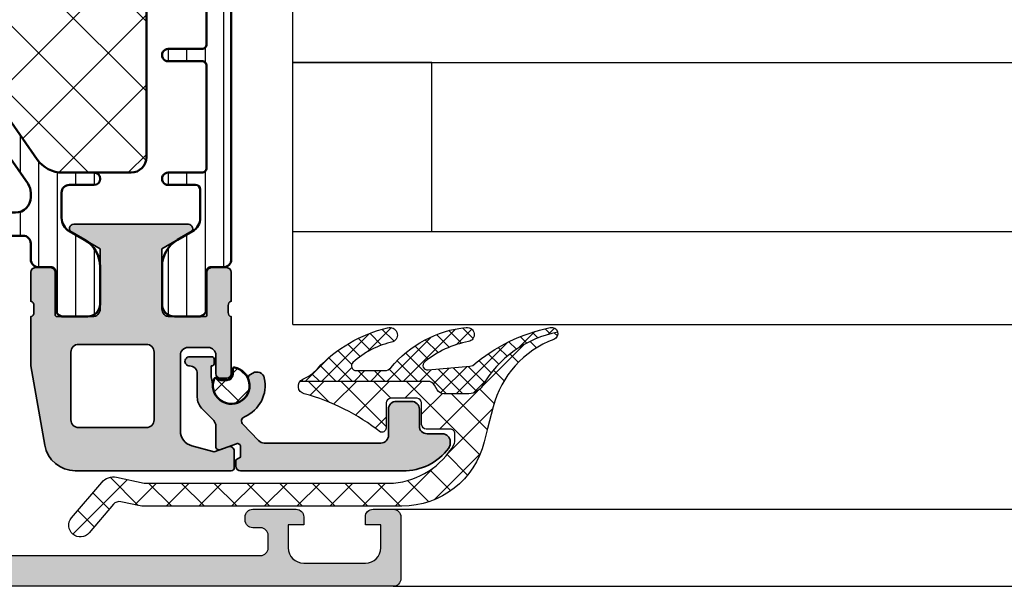
# Model space of a CAD drawing. Units: millimetres. Extents: x 2300 to 23610, y -1361 to 3728.
# Drawn here: x 3926 to 3958, y 1054 to 1072 of the extents above; entities that cross this region are included whole.
import ezdxf

# ---------------------------------------------------------------- set-up
doc = ezdxf.new("R2010")
doc.units = ezdxf.units.MM
for name, color, linetype, lineweight in [('S03_AL_Kontur', 255, 'Continuous', 35), ('S04_AL_Schraffur', 253, 'Continuous', 25), ('S07_Isolation_Kontur', 91, 'Continuous', 50), ('S08_Isolation_Schraffur', 91, 'Continuous', 25)]:
    doc.layers.add(name, color=color, linetype=linetype, lineweight=lineweight)
doc.layers.add('SZ_grau', color=253, linetype='Continuous')

# ---------------------------------------------------------------- blocks, each defined once
blk = doc.blocks.new('333730_s')
at = {"layer": 'S04_AL_Schraffur'}
h = blk.add_hatch(color=256, dxfattribs=at)
edge = h.paths.add_edge_path()
edge.add_arc((-1.699987600441091, 2.9078947036366), 0.5000000000001421, 7.32799798608986e-12, 43.85261966032317)
edge.add_line((-1.339425465948807, 3.254297571942459), (-2.121136668561221, 4.067961330412288))
edge.add_arc((-1.400012399577463, 4.760767067023778), 0.9999999999999838, 180.0000000000001, 223.8526196603207, ccw=False)
edge.add_line((-2.400012399577463, 4.760767067023778), (-2.400012399577463, 6.295185550875857))
edge.add_arc((-2.899813625532261, 6.300164585295676), 0.4998260259827377, 359.4292366507409, 450.0199429956094)
edge.add_arc((-2.900122903838565, 7.099990550482033), 0.2999999999931179, 89.99999999999909, 270.02584104617415, ccw=False)
edge.add_line((-2.900122903837655, 7.399990550475167), (-1.499999999711306, 7.399990550477213))
edge.add_arc((-1.49999999971169, 7.199990550477423), 0.1999999999997968, -1.432454155292362e-11, 90.00000000007941, ccw=False)
edge.add_line((-1.299999999711872, 7.199990550477366), (-1.299999999711872, 6.999990550477236))
edge.add_arc((-1.49999999971169, 6.999990550477264), 0.1999999999999289, 269.999999999987, 359.9999999999926, ccw=False)
edge.add_line((-1.49999999971169, 6.799990550477332), (-1.49999999971169, 6.094766629240553))
edge.add_line((-1.49999999971169, 6.094766629240553), (-1.39999999972099, 5.527638447331483))
edge.add_arc((-0.1999999997215127, 5.527638447331469), 1.199999999999833, 179.9999999999992, 381.7867892982566)
edge.add_arc((1.100000000278669, 6.047253689601973), 0.2000000000000083, 120.0000000000083, 201.7867892982645, ccw=False)
edge.add_line((1.000000000278305, 6.220458770358846), (1.207124728225423, 6.340042287794887))
edge.add_arc((1.457124728225608, 5.907029585902649), 0.5000000000000923, 12.895364823362286, 120.0000000000093, ccw=False)
edge.add_arc((-0.1999999997206032, 5.527638447331327), 2.199999999999994, -67.24757636377308, 12.895364823355976, ccw=False)
edge.add_arc((0.7668749272552304, 3.22217691531975), 0.2999999999999782, 112.7524236362287, 223.8526196603181)
edge.add_line((0.5505376465598601, 3.014335194336326), (1.569855277814611, 1.953352810881327))
edge.add_arc((1.930417412306269, 2.299755679187001), 0.4999999999998423, 223.8526196603277, 269.9965220176043)
edge.add_line((1.930387061184774, 1.799755680108348), (9.49999292581374, 1.799296188044117))
edge.add_arc((9.500023924011657, 2.299296187083371), 0.500000000000135, 269.9964478680691, 359.996447868074)
edge.add_line((10.00002392305123, 2.29926518888459), (10.00012931695731, 3.999265662454292))
edge.add_arc((10.49987154853352, 3.999492463681236), 0.4997422830417387, 89.96689282624521, 180.026002909857, ccw=False)
edge.add_line((10.50016031419545, 4.499234663294374), (11.50016031227372, 4.499172666896342))
edge.add_arc((11.50038711350044, 3.999430435319738), 0.4997422830419227, -0.03310717374148453, 90.02600290986788, ccw=False)
edge.add_line((12.00012931311358, 3.999141669658286), (12.00006731671544, 2.899141671580148))
edge.add_arc((12.49980697115734, 2.898850361062159), 0.4997397393474246, 179.9666008867447, 270.0262948493757)
edge.add_line((12.5000363175559, 2.399110674341898), (13.50003631563386, 2.399048677943881))
edge.add_arc((13.5002594879079, 1.899300911599937), 0.4997478161749651, -0.03247226296338113, 90.02558656469472, ccw=False)
edge.add_line((14.00000722382265, 1.899017680587605), (13.99999277673467, 1.765986596631186))
edge.add_arc((13.4999927776953, 1.766017594829606), 0.5000000000005329, 323.7471149652864, 359.99644786811376, ccw=False)
edge.add_arc((11.00010642382676, 3.599203666704994), 3.600000476835496, 268.79448731298135, 323.7471149652323, ccw=False)
edge.add_line((10.92436740618814, -5.684341886080801e-14), (0.4000123996978111, -2.131628207280301e-14))
edge.add_arc((0.4000123996984257, 0.3000000001397041), 0.3000000001397069, 180.0000000000548, 270.0000000000035, ccw=False)
edge.add_line((0.1000123995581816, 0.3000000001394199), (0.1000123995584374, 0.700000000139994))
edge.add_line((0.1000123995590911, 0.700000000139994), (0.4000123995588041, 0.8732050808970087))
edge.add_line((0.4000123995583635, 0.8732050808970087), (0.4000123995583635, 1.566371905309097))
edge.add_arc((0.2000123995585454, 1.566371905309069), 0.1999999999999978, 3.434999055980635e-12, 110.0000000000174)
edge.add_line((0.1316083708934457, 1.754310429466244), (-0.931583571775846, 1.367340209022657))
edge.add_arc((-0.9999876004412727, 1.555278733179819), 0.1999999999999994, 180.0000000000041, 290.00000000001677, ccw=False)
edge.add_line((-1.199987600441091, 1.55527873317979), (-1.199987600441133, 2.907894703636657))
at = {"layer": 'S08_Isolation_Schraffur'}
h = blk.add_hatch(dxfattribs=at)
h.set_pattern_fill('NETZ', color=256, scale=1.5, angle=45, style=0)
h.set_pattern_definition([(45, (0, 0), (-1.060660171779821, 1.060660171779821), []), (135, (0, 0), (-1.060660171779821, -1.060660171779821), [])])
h.paths.add_polyline_path([(-0.4849999997113628, 5.88118825080852), (-0.8651622530151144, 5.881188250807753, -0.2082237261082657), (-1.143179796436925, 6.00221533422993, 0.5487111769785438), (-1.300775947930561, 5.973123082328385, 2.824594188881252), (0.006521739417621575, 6.697051127668971, 0.466389521022206), (-0.1049999997121631, 6.603498831406171), (-0.1049999997121631, 6.261188250808488, -0.4142135623725011)])
at = {"layer": 'S03_AL_Kontur'}
blk.add_lwpolyline([(-1.199987600441091, 2.907894703636657, 0.1937130269177693), (-1.339425465948807, 3.254297571942459), (-2.121136668562031, 4.067961330412288, -0.1937130269177905), (-2.400012399577463, 4.760767067023778), (-2.400012399577463, 6.295185550875857, 0.417236458251191), (-2.899987600440909, 6.7999905810006, -1.000225531099184), (-2.900122903837655, 7.399990550475167), (-1.49999999971169, 7.399990550477213, -0.4142135623735737), (-1.299999999711872, 7.199990550477366), (-1.299999999711872, 6.999990550477236, -0.4142135623731242), (-1.49999999971169, 6.799990550477332), (-1.49999999971169, 6.094766629240553), (-1.399999999721331, 5.527638447331469, 1.210800244164459), (0.9142857145643575, 5.973022940706159, -0.3728246932726672), (1.000000000278305, 6.220458770358846), (1.207124728225608, 6.340042287794887, -0.5046141751401431), (1.944514354092462, 6.018615214894282, -0.3646767173764229), (0.6508499360179485, 3.498832299161108, 0.5266837846116096), (0.5505376465598601, 3.014335194336326), (1.569855277813986, 1.953352810881313, 0.2041062657872622), (1.930387061184774, 1.799755680108348), (9.499992925812876, 1.799296188044138, 0.41421356237312), (10.00002392305123, 2.29926518888459), (10.0001293169571, 3.99926566245432, -0.4145157625170944), (10.50016031419545, 4.499234663294374), (11.50016031227369, 4.499172666896328, -0.4145157625170822), (12.00012931311358, 3.999141669658286), (12.00006731671601, 2.899141671580139, 0.4145187479192369), (12.5000363175559, 2.399110674341898), (13.50003631563413, 2.399048677943881, -0.414510387409593), (14.00000722382265, 1.899017680587605), (13.99999277673487, 1.765986596631194, -0.159499844141512), (13.90320019210594, 1.47034246742669, -0.2444793767502497), (10.92436740618814, -5.684341886080801e-14), (0.4000123996984257, 0, -0.4142135623728328), (0.1000123995581816, 0.3000000001394199), (0.1000123995590911, 0.700000000139994), (0.4000123995583635, 0.8732050808970087), (0.4000123995583635, 1.566371905309097, 0.5205670505518237), (0.1316083708934457, 1.754310429466244), (-0.9315835717761729, 1.367340209022643, -0.5205670505518167), (-1.199987600441091, 1.55527873317979)], format="xyb", close=True, dxfattribs=at)
at = {"layer": 'S07_Isolation_Kontur'}
blk.add_lwpolyline([(-1.300775947930561, 5.973123082328385, -0.5487111769784995), (-1.143179796436925, 6.00221533422993, 0.2082237261076064), (-0.8651622530160239, 5.881188250807753), (-0.4849999997113628, 5.88118825080852, 0.4142135623724874), (-0.1049999997121631, 6.261188250808488), (-0.1049999997121631, 6.603498831406114, -0.4663895210222244), (0.006521739417621575, 6.697051127668999, -2.824594188881332)], format="xyb", close=True, dxfattribs=at)
blk = doc.blocks.new('462550_s')
at = {"layer": 'S04_AL_Schraffur'}
h = blk.add_hatch(color=256, dxfattribs=at)
h.dxf.hatch_style = 1
edge = h.paths.add_edge_path(flags=16)
edge.add_arc((-10.1, 7.700000000000002), 0.5, 90.00000000000023, 180.0000000000001, ccw=False)
edge.add_line((-10.1, 8.200000000000001), (-5.699999999999998, 8.200000000000001))
edge.add_arc((-5.699999999999998, 7.700000000000001), 0.5, -1.1368683772161603e-13, 90, ccw=False)
edge.add_line((-5.199999999999998, 7.7), (-5.199999999999998, 3.3))
edge.add_arc((-5.699999999999998, 3.3), 0.5, 270, 360, ccw=False)
edge.add_line((-5.699999999999998, 2.8), (-10.1, 2.8))
edge.add_arc((-10.1, 3.299999999999999), 0.4999999999999996, 180.0000000000001, 270, ccw=False)
edge.add_line((-10.6, 3.299999999999999), (-10.6, 7.700000000000001))
edge = h.paths.add_edge_path()
edge.add_arc((-0.1211329043568329, 10.73244365946853), 0.2789255417371486, 106.42459455535479, 181.1628700728868, ccw=False)
edge.add_line((-0.2000000000000011, 10.99998699999147), (-0.2000000000000011, 12.87999799999998))
edge.add_arc((-0.5000000000000038, 12.87999799999999), 0.3000000000000027, 359.9999999999997, 449.9999999999997)
edge.add_line((-0.5000000000000022, 13.17999799999999), (-1.479974319042786, 13.17999799999999))
edge.add_arc((-1.479974319042786, 12.87999799999999), 0.3000000000000007, 90.00000000000007, 180.0000000000003)
edge.add_line((-1.779974319042788, 12.87999799999999), (-1.779974319042788, 10.11999999999999))
edge.add_arc((-1.899974319042769, 10.11999999999999), 0.119999999999981, 269.89471612007895, 360, ccw=False)
edge.add_line((-1.900194824961143, 10.00000020259543), (-4.199998458303638, 10.00000022895086))
edge.add_arc((-4.19999845830885, 10.49999986329338), 0.4999996343425224, 179.9999726792433, 270.00000000059725, ccw=False)
edge.add_line((-4.699998092651316, 10.50000010171179), (-4.699998092651301, 14.40003790045881))
edge.add_line((-4.699998092651301, 14.40003790045881), (-2.84116612925921, 15.47323503490151))
edge.add_arc((-2.982312433920796, 15.71770760587598), 0.2822926093231712, 299.9999999999999, 449.9999999999998)
edge.add_line((-2.982312433920795, 16.00000021519915), (-10.4176875660792, 16.00000021519915))
edge.add_arc((-10.4176875660792, 15.71770760587598), 0.2822926093231715, 90, 239.9999999999997)
edge.add_line((-10.55883387074079, 15.47323503490152), (-8.700001907348692, 14.40003790045881))
edge.add_line((-8.700001907348692, 14.40003790045881), (-8.700001907348682, 10.50000010171179))
edge.add_arc((-9.200001541691151, 10.49999986329339), 0.4999996343425259, -90.00000000059703, 2.7320756771587185e-05, ccw=False)
edge.add_line((-9.200001541696361, 10.00000022895086), (-11.49980517504056, 10.00000020259543))
edge.add_arc((-11.50002568095723, 10.11999999999999), 0.1199999999999799, 180.0000000000008, 270.10528387910676, ccw=False)
edge.add_line((-11.62002568095721, 10.11999999999999), (-11.62002568095721, 12.87999799999999))
edge.add_arc((-11.92002568095721, 12.87999799999999), 0.3000000000000043, 0, 90)
edge.add_line((-11.92002568095721, 13.17999799999999), (-12.9, 13.17999799999999))
edge.add_arc((-12.9, 12.87999799999999), 0.2999999999999989, 90.00000000000034, 180.0000000000007)
edge.add_line((-13.19999999999999, 12.87999799999999), (-13.19999999999999, 10.99998699999147))
edge.add_arc((-13.27886709564316, 10.73244365946853), 0.2789255417371433, -1.1628700728867898, 73.57540544464553, ccw=False)
edge.add_line((-12.999999, 10.72678299999147), (-12.999999, 10.27318899999147))
edge.add_arc((-13.27883644654304, 10.2675205919931), 0.2788950563274307, -73.58012358050769, 1.1645893740977158, ccw=False)
edge.add_line((-13.2, 9.99999999999998), (-13.2, 6.805538183541233))
edge.add_line((-13.2, 6.805538183541233), (-12.29141624366985, 1.652703644666143))
edge.add_arc((-10.32180073764544, 1.999999999999996), 1.999999999999995, 189.9999999999998, 269.9999999999998)
edge.add_line((-10.32180073764544, 0), (-0.1999999999999993, 0))
edge.add_arc((-0.2000000000000003, 0.1999999999999985), 0.1999999999999985, 270.0000000000002, 360.0000000000002)
edge.add_line((-1.77635683940025e-15, 0.1999999999999994), (0, 1.271555597977341))
edge.add_arc((-0.2999999999999999, 1.271555597977343), 0.2999999999999999, 359.9999999999997, 469.9999999999995)
edge.add_line((-0.4026060429976982, 1.553463384213116), (-1.299999999999995, 1.226838695453917))
edge.add_line((-1.299999999999995, 1.226838695453917), (-2.758819045102523, 1.617728080492278))
edge.add_arc((-2.5, 2.583653906781344), 0.9999999999999976, 179.9999999999999, 254.9999999999999, ccw=False)
edge.add_line((-3.499999999999998, 2.583653906781346), (-3.499999999999998, 7.499999999999977))
edge.add_arc((-2.999999999999997, 7.49999999999998), 0.5000000000000004, 90.00000000000023, 180.0000000000003, ccw=False)
edge.add_line((-2.999999999999999, 7.99999999999998), (-1.699999999999998, 7.999999999999978))
edge.add_arc((-1.699999999999996, 7.499999999999981), 0.4999999999999964, 1.1368683772161603e-13, 90.00000000000023, ccw=False)
edge.add_line((-1.199999999999999, 7.499999999999982), (-1.199999999999998, 6.299999999999985))
edge.add_arc((-0.8999999999999977, 6.299999999999983), 0.2999999999999998, 179.9999999999997, 269.9999999999994)
edge.add_line((-0.9000000000000009, 5.999999999999983), (-0.4999999999999969, 5.999999999999981))
edge.add_arc((-0.4999999999999978, 6.299999999999984), 0.3000000000000025, 270.0000000000002, 360)
edge.add_line((-0.1999999999999957, 6.299999999999984), (-0.1999999999999975, 9.99999999999998))
edge.add_arc((-0.1211635534569552, 10.2675205919931), 0.2788950563274342, 178.8354106259027, 253.5801235805081, ccw=False)
edge.add_line((-0.4000010000000014, 10.27318899999147), (-0.4000010000000001, 10.72678299999147))
at = {"layer": 'S03_AL_Kontur'}
for points in [[(-0.4000010000000001, 10.72678299999147, -0.3381811729244391), (-0.2000000000000011, 10.99998699999147), (-0.2000000000000011, 12.87999799999998, 0.414213562373095), (-0.5000000000000022, 13.17999799999999), (-1.479974319042786, 13.17999799999999, 0.414213562373095), (-1.779974319042788, 12.87999799999999), (-1.779974319042788, 10.11999999999999, -0.4147518708806502), (-1.900194824961143, 10.00000020259543), (-4.199998458303638, 10.00000022895086, -0.4142137020385252), (-4.699998092651316, 10.50000010171179), (-4.699998092651301, 14.40003790045881), (-2.84116612925921, 15.47323503490151, 0.7673269879789605), (-2.982312433920795, 16.00000021519915), (-10.4176875660792, 16.00000021519915, 0.7673269879789627), (-10.55883387074079, 15.47323503490152), (-8.700001907348692, 14.40003790045881), (-8.700001907348682, 10.50000010171179, -0.4142137020385243), (-9.200001541696361, 10.00000022895086), (-11.49980517504056, 10.00000020259543, -0.4147518708764817), (-11.62002568095721, 10.11999999999999), (-11.62002568095721, 12.87999799999999, 0.414213562373095), (-11.92002568095721, 13.17999799999999), (-12.9, 13.17999799999999, 0.414213562373095), (-13.19999999999999, 12.87999799999999), (-13.19999999999999, 10.99998699999147, -0.3381811729244391), (-12.999999, 10.72678299999147), (-12.999999, 10.27318899999147, -0.3382124742369605), (-13.2, 9.99999999999998), (-13.2, 6.805538183541233), (-12.29141624366985, 1.652703644666143, 0.3639702342662022), (-10.32180073764544, 0), (-0.1999999999999994, 0, 0.414213562373095), (-1.77635683940025e-15, 0.1999999999999994), (0, 1.271555597977341, 0.5205670505517456), (-0.4026060429976982, 1.553463384213116), (-1.299999999999995, 1.226838695453917), (-2.758819045102523, 1.617728080492278, -0.3394542588633758), (-3.499999999999998, 2.583653906781346), (-3.499999999999998, 7.499999999999977, -0.4142135623730954), (-2.999999999999999, 7.99999999999998), (-1.699999999999998, 7.999999999999978, -0.4142135623730954), (-1.199999999999999, 7.499999999999982), (-1.199999999999998, 6.299999999999985, 0.4142135623730938), (-0.9000000000000009, 5.999999999999983), (-0.4999999999999969, 5.999999999999981, 0.4142135623730945), (-0.1999999999999957, 6.299999999999984), (-0.1999999999999975, 9.99999999999998, -0.3382124742369605), (-0.4000010000000014, 10.27318899999147)], [(-10.6, 7.700000000000001, -0.414213562373095), (-10.1, 8.200000000000001), (-5.699999999999998, 8.200000000000001, -0.414213562373095), (-5.199999999999998, 7.7), (-5.199999999999998, 3.3, -0.414213562373095), (-5.699999999999998, 2.8), (-10.1, 2.8, -0.414213562373095), (-10.6, 3.299999999999999)]]:
    blk.add_lwpolyline(points, format="xyb", close=True, dxfattribs=at)
blk = doc.blocks.new('284845_s')
at = {"layer": 'S08_Isolation_Schraffur'}
h = blk.add_hatch(dxfattribs=at)
h.set_pattern_fill('LINIE', color=256, scale=1.2, angle=90, style=0)
h.set_pattern_definition([(90, (0, 0), (-1.2, 7.347638122934263e-17), [])])
edge = h.paths.add_edge_path()
edge.add_arc((2.499999999999887, 8.049999999998738), 0.5000000000000002, 90.00000000013051, 180, ccw=False)
edge.add_line((2.499999999998749, 8.549999999998738), (4.100000000001137, 8.550000000001013))
edge.add_arc((4.100000000001193, 8.95000000000099), 0.3999999999999773, 269.9999999999919, 449.9999999999919)
edge.add_line((4.10000000000125, 9.350000000000966), (2.050010987159845, 9.350000000000964))
edge.add_arc((2.050010987159847, 11.35000000000097), 2.000000000000005, 215, 269.99999999999994, ccw=False)
edge.add_line((0.4117068985818584, 10.20284712729888), (-3.338304088577994, 15.55841784387222))
edge.add_arc((-1.699999999999849, 16.70557071657442), 2.000000000000195, 180.0000000000001, 214.9999999999999, ccw=False)
edge.add_line((-3.700000000000044, 16.70557071657441), (-3.700000000000045, 32.85543109972927))
edge.add_arc((-1.69999999999988, 32.85543109972926), 2.000000000000165, 144.3099401749865, 179.9999999999998, ccw=False)
edge.add_line((-3.324369505047936, 34.02223173011587), (0.8379264655669831, 39.81680063038372))
edge.add_arc((2.462295970614931, 38.64999999999718), 2.000000000000035, 90.00000000010522, 144.3099401749863, ccw=False)
edge.add_line((2.462295970611261, 40.64999999999722), (4.099999999999776, 40.6499999999991))
edge.add_arc((4.099999999999803, 41.04999999999919), 0.4000000000000909, 269.9999999999961, 449.9999999999876)
edge.add_line((4.09999999999989, 41.44999999999929), (2.499999999999247, 41.45000000000044))
edge.add_arc((2.499999999999823, 41.95000000000044), 0.5, 179.9999999999935, 269.99999999993395, ccw=False)
edge.add_line((1.999999999999826, 41.95000000000049), (1.999999999999999, 43.58822845382897))
edge.add_arc((2.999999999999993, 43.58822845382885), 0.9999999999999947, 120.00019438741239, 179.9999999999935, ccw=False)
edge.add_line((2.499997061838165, 44.45425216125812), (3.490069478464817, 45.02587521621561))
edge.add_arc((2.490063602141468, 46.75792263107418), 1.999999999999871, 300.0001943874042, 359.9999999999953)
edge.add_line((4.490063602141336, 46.75792263107402), (4.490063602141332, 49.19004457655161))
edge.add_arc((3.690063602141176, 49.19004457655159), 0.8000000000001561, 1.52666624710219e-12, 90.00000000000173)
edge.add_line((3.690063602141152, 49.99004457655174), (2.109968566012182, 49.99004457655175))
edge.add_arc((2.109968566012255, 49.49004457655164), 0.5000000000001066, 90.00000000000836, 180.0012329561227)
edge.add_line((1.609968566127918, 49.4900338169797), (1.610019996231131, 47.09005103229477))
edge.add_arc((1.310019996300528, 47.09004457655182), 0.3000000000000642, -90.00000000002223, 0.0012329560819921426, ccw=False)
edge.add_line((1.310019996300411, 46.79004457655176), (0.5000115506040342, 46.79004457655176))
edge.add_arc((0.500011550604117, 46.29002877909431), 0.5000157974574506, 90.00000000000948, 180.2361455175877)
edge.add_line((1.152276949764498e-15, 46.28796796142146), (-9.897982884393373e-20, 45.24999999999974))
edge.add_arc((-0.2999999999999483, 45.24999999999979), 0.2999999999999483, 269.9999999999958, 359.9999999999905, ccw=False)
edge.add_line((-0.2999999999999705, 44.94999999999984), (-8.166025403784198, 44.94999999999985))
edge.add_arc((-8.166025403784422, 44.44999999999994), 0.4999999999999147, 89.99999999997435, 119.9999999999642)
edge.add_line((-8.41602540378411, 44.88301270189224), (-12.64999999999992, 42.43852632902509))
edge.add_arc((-12.40000000000019, 42.00551362713296), 0.4999999999997873, 119.9999999999779, 179.9999999999739)
edge.add_line((-12.89999999999998, 42.00551362713318), (-12.89999999999998, 32.54999999999897))
edge.add_line((-12.89999999999998, 32.54999999999897), (-8.538026299289298, 6.08735954902173))
edge.add_arc((-7.551340896688344, 6.249999999999901), 1.000000000000095, 189.3601908019129, 269.9999999999982)
edge.add_line((-7.551340896688375, 5.249999999999806), (-0.5000000000000018, 5.249999999999806))
edge.add_arc((-0.5000000000000286, 4.749999999999778), 0.5000000000000284, -9.492850949754938e-12, 89.99999999999687, ccw=False)
edge.add_line((0, 4.749999999999694), (1.152276949764501e-15, 3.712121191682046))
edge.add_arc((0.5000115506041146, 3.710060374009189), 0.5000157974574511, 179.7638544824123, 269.9999999999901)
edge.add_line((0.5000115506040284, 3.210044576551738), (1.310019996300412, 3.210044576551738))
edge.add_arc((1.310019996300525, 2.91004457655167), 0.3000000000000673, -0.0012329560819921426, 90.00000000002149, ccw=False)
edge.add_line((1.610019996231131, 2.910038120808721), (1.609968566127918, 0.5100553361237847))
edge.add_arc((2.109968566012253, 0.5100445765518524), 0.5000000000001034, 179.9987670438777, 269.9999999999922)
edge.add_line((2.109968566012185, 0.01004457655174918), (3.690063602141151, 0.01004457655174917))
edge.add_arc((3.69006360214118, 0.8100445765519022), 0.800000000000153, 269.999999999998, 359.999999999998)
edge.add_line((4.490063602141333, 0.8100445765518739), (4.490063602141334, 3.242166522029478))
edge.add_arc((2.490063602141464, 3.242166522029327), 1.99999999999987, 4.338276585516519e-12, 59.99980561259559)
edge.add_line((3.490069478464819, 4.974213936887891), (2.499997061838048, 5.545836991845441))
edge.add_arc((2.999999999999888, 6.411860699274706), 1.000000000000001, 180, 239.999805612587, ccw=False)
edge.add_line((1.999999999999887, 6.411860699274706), (1.999999999999887, 8.049999999998738))
edge = h.paths.add_edge_path(flags=16)
edge.add_line((2.664535259100376e-15, 41.37193202949125), (2.664535259100376e-15, 43.14999999999979))
edge.add_arc((-1.00000000000006, 43.14999999999984), 1.000000000000062, 359.9999999999972, 449.999999999997)
edge.add_line((-1.000000000000008, 44.1499999999999), (-7.81769145362402, 44.15000000000001))
edge.add_arc((-7.817691453623469, 43.14999999999941), 1.000000000000604, 90.00000000003156, 120.000000000032)
edge.add_line((-8.317691453624255, 44.01602540378409), (-11.59999999999986, 42.12098368097068))
edge.add_arc((-11.09999999999987, 41.25495827718606), 1.000000000000148, 119.9999999999941, 179.9999999999947)
edge.add_line((-12.10000000000002, 41.25495827718616), (-12.09999999999996, 34.94999999999975))
edge.add_arc((-11.1, 34.94999999999982), 0.9999999999999591, 180.0000000000041, 270.0000000000022)
edge.add_line((-11.09999999999997, 33.94999999999985), (-5.612937091606595, 33.94999999999968))
edge.add_arc((-5.612937091606566, 34.94999999999968), 1, 269.9999999999984, 324.3099401749864)
edge.add_line((-4.800752339082607, 34.36659968480642), (-0.1878152474760384, 40.78853171429799))
edge.add_arc((-1.000000000000007, 41.37193202949125), 1.000000000000011, 324.3099401749863, 360)
edge = h.paths.add_edge_path(flags=16)
edge.add_line((-10.44509481404664, 25.14999999999979), (-5.600000000000044, 25.14999999999979))
edge.add_arc((-5.600000000000042, 25.64999999999979), 0.5, 269.9999999999998, 359.9999999999996)
edge.add_line((-5.100000000000045, 25.64999999999978), (-5.100000000000044, 32.64999999999973))
edge.add_arc((-5.600000000000041, 32.64999999999973), 0.4999999999999964, 0, 89.99999999999807)
edge.add_line((-5.600000000000024, 33.14999999999973), (-11.59894096789287, 33.1499999999999))
edge.add_arc((-11.59894096789281, 32.64999999999994), 0.4999999999999574, 90.00000000000672, 189.3601908019205)
edge.add_line((-12.09228366919319, 32.56867977451081), (-10.93843751534707, 25.56867977451071))
edge.add_arc((-10.44509481404664, 25.64999999999979), 0.4999999999999995, 189.3601908019131, 270.0000000000002)
edge = h.paths.add_edge_path(flags=16)
edge.add_line((-9.191184768094486, 14.96867977451063), (-8.112509931313866, 8.424719098043317))
edge.add_arc((-6.139139126112253, 8.74999999999985), 1.99999999999993, 189.3601908019197, 270.0000000000037)
edge.add_line((-6.139139126112126, 6.74999999999992), (-1.000000000000114, 6.749999999999922))
edge.add_arc((-0.9999999999999997, 7.749999999999922), 1, 269.9999999999935, 359.9999999999935)
edge.add_line((4.440892098500626e-16, 7.749999999999808), (4.440892098500626e-16, 8.034701211121991))
edge.add_arc((-1.000000000000109, 8.034701211122057), 1.000000000000109, 359.9999999999962, 394.9999999999961)
edge.add_line((-0.1808479557109881, 8.60827764747311), (-4.892201778240512, 15.33678821817536))
edge.add_arc((-5.301777800385005, 15.04999999999983), 0.4999999999999991, 35.00000000000064, 90.00000000000173)
edge.add_line((-5.30177780038502, 15.54999999999983), (-8.697842066794074, 15.54999999999973))
edge.add_arc((-8.69784206679406, 15.04999999999973), 0.5, 90.0000000000016, 189.360190801916)
edge = h.paths.add_edge_path(flags=16)
edge.add_arc((-8.994545363497268, 16.8499999999998), 0.4999999999999984, 189.3601908019123, 270.0000000000014)
edge.add_line((-8.994545363497256, 16.3499999999998), (-5.600000000000032, 16.3499999999999))
edge.add_arc((-5.600000000000048, 16.8499999999999), 0.5000000000000036, 270.0000000000018, 360)
edge.add_line((-5.100000000000045, 16.8499999999999), (-5.100000000000044, 23.84999999999983))
edge.add_arc((-5.600000000000044, 23.84999999999983), 0.5, 4.071109992273301e-13, 90.00000000000031)
edge.add_line((-5.600000000000047, 24.34999999999983), (-10.14839151734334, 24.34999999999983))
edge.add_arc((-10.14839151734334, 23.84999999999983), 0.5, 90.0000000000004, 189.3601908019131)
edge.add_line((-10.64173421864377, 23.76867977451075), (-9.487888064797698, 16.76867977451073))
h = blk.add_hatch(dxfattribs=at)
h.set_pattern_fill('NETZ', color=256, scale=3.2, angle=45, style=0)
h.set_pattern_definition([(45, (0, 0), (-2.262741699796952, 2.262741699796952), []), (135, (0, 0), (-2.262741699796952, -2.262741699796952), [])])
h.paths.add_polyline_path([(7.500000000001386, 39.64999999999866, 0.4142135623730669), (6.500000000001594, 40.64999999999866), (4.099999999999715, 40.64999999999902), (2.462295970612735, 40.64999999999722, 0.2415095412218278), (0.8379264655669882, 39.81680063038373), (-3.32436950504793, 34.02223173011588, 0.1569984421849609), (-3.700000000000045, 32.85543109972926), (-3.700000000000044, 16.70557071657441, 0.1539147210598297), (-3.338304088577988, 15.55841784387221), (0.4117068985818615, 10.20284712729887, 0.2446984432290346), (2.050010987159852, 9.350000000000968), (4.10000000000125, 9.350000000000968), (6.499999999999837, 9.350000000000968, 0.4142135623730794), (7.499999999999794, 10.35000000000087)])
at = {"layer": 'S07_Isolation_Kontur'}
for points in [[(1.999999999999887, 8.049999999998738, -0.414213562372428), (2.499999999998749, 8.549999999998738), (4.100000000001137, 8.550000000001013, 0.9999999999999999), (4.10000000000125, 9.350000000000966), (2.050010987159845, 9.350000000000964, -0.2446984432290344), (0.4117068985818584, 10.20284712729888), (-3.338304088577994, 15.55841784387222, -0.1539147210598283), (-3.700000000000044, 16.70557071657441), (-3.700000000000045, 32.85543109972927, -0.1569984421849583), (-3.324369505047936, 34.02223173011587), (0.8379264655669834, 39.81680063038372, -0.2415095412216339), (2.462295970611261, 40.64999999999722), (4.099999999999776, 40.6499999999991, 0.9999999999999264), (4.09999999999989, 41.44999999999929), (2.499999999999247, 41.45000000000044, -0.4142135623727919), (1.999999999999826, 41.95000000000049), (1.999999999999999, 43.58822845382897, -0.2679482833599741), (2.499997061838165, 44.45425216125812), (3.490069478464817, 45.02587521621561, 0.2679482833600217), (4.490063602141336, 46.75792263107402), (4.490063602141332, 49.19004457655161, 0.414213562373095), (3.690063602141152, 49.99004457655174), (2.109968566012182, 49.99004457655175, 0.4142198651984136), (1.609968566127918, 49.4900338169797), (1.610019996231131, 47.09005103229477, -0.4142198651983575), (1.310019996300411, 46.79004457655176), (0.5000115506040342, 46.79004457655176, 0.4154212425554561), (1.152276949764498e-15, 46.28796796142146), (-9.897982884389861e-20, 45.24999999999974, -0.4142135623730672), (-0.2999999999999705, 44.94999999999984), (-8.166025403784198, 44.94999999999985, 0.1316524975873501), (-8.41602540378411, 44.88301270189224), (-12.64999999999992, 42.43852632902509, 0.2679491924311043), (-12.89999999999998, 42.00551362713318), (-12.89999999999998, 32.54999999999897), (-8.538026299289298, 6.08735954902173, 0.3671349802711012), (-7.551340896688375, 5.249999999999806), (-0.5000000000000019, 5.249999999999806, -0.4142135623731281), (0, 4.749999999999694), (1.152276949764501e-15, 3.712121191682046, 0.415421242555456), (0.5000115506040284, 3.210044576551738), (1.310019996300412, 3.210044576551738, -0.414219865198358), (1.610019996231131, 2.910038120808721), (1.609968566127918, 0.5100553361237847, 0.4142198651984136), (2.109968566012185, 0.01004457655174918), (3.690063602141151, 0.01004457655174917, 0.4142135623730953), (4.490063602141333, 0.8100445765518739), (4.490063602141334, 3.242166522029478, 0.2679482833600219), (3.490069478464819, 4.974213936887891), (2.499997061838048, 5.545836991845441, -0.2679482833600019), (1.999999999999887, 6.411860699274706)], [(2.664535259100376e-15, 41.37193202949125), (2.664535259100376e-15, 43.14999999999979, 0.414213562373095), (-1.000000000000008, 44.1499999999999), (-7.81769145362402, 44.15000000000001, 0.1316524975873978), (-8.317691453624255, 44.01602540378409), (-11.59999999999986, 42.12098368097068, 0.2679491924311259), (-12.10000000000002, 41.25495827718616), (-12.09999999999996, 34.94999999999975, 0.4142135623730867), (-11.09999999999997, 33.94999999999985), (-5.612937091606595, 33.94999999999968, 0.2415095412221275), (-4.800752339082607, 34.36659968480642), (-0.1878152474760386, 40.78853171429799, 0.1569984421849601)], [(-10.44509481404664, 25.14999999999979), (-5.600000000000044, 25.14999999999979, 0.414213562373095), (-5.100000000000045, 25.64999999999978), (-5.100000000000044, 32.64999999999973, 0.4142135623730867), (-5.600000000000024, 33.14999999999973), (-11.59894096789287, 33.1499999999999, 0.4629133398396371), (-12.09228366919319, 32.56867977451081), (-10.93843751534707, 25.56867977451071, 0.36713498027111)], [(-9.487888064797698, 16.76867977451073, 0.3671349802711192), (-8.994545363497256, 16.3499999999998), (-5.600000000000032, 16.3499999999999, 0.4142135623730862), (-5.100000000000045, 16.8499999999999), (-5.100000000000044, 23.84999999999983, 0.414213562373095), (-5.600000000000047, 24.34999999999983), (-10.14839151734334, 24.34999999999983, 0.4629133398396311), (-10.64173421864377, 23.76867977451075)], [(-9.191184768094486, 14.96867977451063), (-8.112509931313866, 8.424719098043317, 0.3671349802710946), (-6.139139126112126, 6.74999999999992), (-1.000000000000113, 6.749999999999922, 0.414213562373095), (4.440892098500626e-16, 7.749999999999808), (4.440892098500626e-16, 8.034701211121991, 0.1539147210598286), (-0.1808479557109881, 8.60827764747311), (-4.892201778240513, 15.33678821817536, 0.2446984432290392), (-5.30177780038502, 15.54999999999983), (-8.697842066794074, 15.54999999999973, 0.4629133398396397)]]:
    blk.add_lwpolyline(points, format="xyb", close=True, dxfattribs=at)
blk.add_lwpolyline([(4.100000000001251, 9.350000000000966), (6.499999999999851, 9.350000000000966, 0.4142135623731034), (7.499999999999794, 10.35000000000097), (7.500000000001386, 39.64999999999866, 0.414213562373095), (6.5000000000015, 40.64999999999866), (4.099999999999715, 40.64999999999902)], format="xyb", dxfattribs=at)
blk = doc.blocks.new('284689_s')
at = {"layer": 'S08_Isolation_Schraffur'}
h = blk.add_hatch(dxfattribs=at)
h.set_pattern_fill('LINIE', color=256, scale=1.2, angle=90, style=0)
h.set_pattern_definition([(90, (0, 0), (-1.2, 7.347880794884119e-17), [])])
edge = h.paths.add_edge_path()
edge.add_line((1.600003645573054, 24.3001459379107), (1.600003645573054, 17.67525942043692))
edge.add_arc((1.899998050943259, 17.67525942043682), 0.2999944053702051, 179.9999999999824, 270.0008741244191)
edge.add_line((1.90000262776266, 17.37526501510153), (4.090007459319622, 17.37525755116069))
edge.add_arc((4.090006102260077, 16.97526365467853), 0.3999938964844602, -90.00019438742743, 89.99980561257257, ccw=False)
edge.add_line((4.090004745200531, 16.57526975819637), (1.900004681619066, 16.57527732133285))
edge.add_arc((1.900003645572994, 16.2752773213347), 0.2999999999999387, 89.9998021297756, 179.9999999999973)
edge.add_line((1.600003645573054, 16.27527732133471), (1.600003645573054, 9.650205054161049))
edge.add_arc((1.899998050943344, 9.650205054161043), 0.2999944053702903, 179.999999999999, 270.0008741244353)
edge.add_line((1.900002627762831, 9.350210648825666), (4.090007459319622, 9.350203184884705))
edge.add_arc((4.090006102260162, 8.950209288402718), 0.3999938964842896, -90.0001943874152, 89.99980561258491, ccw=False)
edge.add_line((4.090004745200702, 8.55021539192073), (2.312016817625249, 8.55022153217844))
edge.add_arc((2.312015799815214, 8.250221532180106), 0.3000000000000611, 89.99980561260209, 179.9998056126021)
edge.add_line((2.012015799816879, 8.250222549990141), (2.012012994960116, 6.40492833176215))
edge.add_arc((3.012012994954274, 6.40492493906182), 0.9999999999999132, 179.9998056125899, 239.9998056125897)
edge.add_line((2.512010056792519, 5.538901231632607), (3.490069478464818, 4.974213936887892))
edge.add_arc((2.490063602141463, 3.242166522029327), 1.99999999999987, 4.320099833421409e-12, 59.999805612595594, ccw=False)
edge.add_line((4.490063602141333, 3.242166522029478), (4.490063602141333, 0.8100445765518742))
edge.add_arc((3.69006360214118, 0.8100445765519027), 0.8000000000001535, 269.99999999999795, 359.99999999999795, ccw=False)
edge.add_line((3.690063602141151, 0.01004457655174917), (2.109968566012185, 0.01004457655174917))
edge.add_arc((2.109968566012252, 0.5100445765518521), 0.5000000000001029, 179.9987670438778, 269.99999999999227, ccw=False)
edge.add_line((1.609968566127918, 0.5100553361237843), (1.610019996231131, 2.910038120808721))
edge.add_arc((1.310019996300524, 2.91004457655167), 0.3000000000000675, 359.9987670439179, 450.0000000000215)
edge.add_line((1.310019996300412, 3.210044576551738), (0.5000115506040288, 3.210044576551738))
edge.add_arc((0.5000115506041148, 3.710060374009188), 0.5000157974574506, 179.5447680202313, 269.9999999999901, ccw=False)
edge.add_line((1.153549800392284e-05, 3.71403310617977), (-4.244342676429369e-06, 46.28603999808438))
edge.add_arc((0.5000115506041314, 46.29001285563302), 0.5000315777962328, 89.99999999999869, 180.4552319797581, ccw=False)
edge.add_line((0.5000115506041425, 46.79004443342926), (1.310019996300412, 46.79004443342926))
edge.add_arc((1.310019996300468, 47.09004443342938), 0.3000000000001251, 269.9999999999893, 360.0012329560819)
edge.add_line((1.610019996231131, 47.09005088917233), (1.609968566127918, 49.49003367385744))
edge.add_arc((2.109968566012139, 49.4900444334292), 0.4999999999999895, 89.99999999999483, 180.0012329561031, ccw=False)
edge.add_line((2.109968566012185, 49.99004443342919), (3.690063602141322, 49.9900444334293))
edge.add_arc((3.690063602141208, 49.19004443342924), 0.8000000000000682, -8.071765478234738e-12, 89.99999999999193, ccw=False)
edge.add_line((4.490063602141277, 49.19004443342912), (4.490063602141277, 46.75792248795157))
edge.add_arc((2.490063602141118, 46.75792248795161), 2.000000000000158, 300.0001943874091, 359.999999999999, ccw=False)
edge.add_line((3.490069478464761, 45.02587507309288), (2.512010056792519, 44.46118777834822))
edge.add_arc((3.012012994954106, 43.59516407091917), 0.9999999999996888, 120.0001943874066, 180.000194387403)
edge.add_line((2.012012994960173, 43.59516067821896), (2.012015799816879, 41.74986567523347))
edge.add_arc((2.312015799815157, 41.74986669304356), 0.3000000000000042, 180.0001943874088, 270.0001943873979)
edge.add_line((2.312016817625192, 41.44986669304528), (4.090004745200645, 41.4498728333031))
edge.add_arc((4.090006102260134, 41.04987893682089), 0.399993896484517, -89.99980561258081, 90.00019438741919, ccw=False)
edge.add_line((4.090007459319622, 40.64988504033867), (1.900002627762944, 40.64987757639794))
edge.add_arc((1.899998050943458, 40.34988317106245), 0.2999944053704022, 89.99912587556469, 180.0000000000013)
edge.add_line((1.600003645573054, 40.34988317106244), (1.600003645573054, 33.72508952843855))
edge.add_arc((1.899998050943174, 33.72508952843848), 0.2999944053701198, 179.9999999999878, 270.0008741244245)
edge.add_line((1.900002627762603, 33.42509512310328), (4.090007459319622, 33.42508765916254))
edge.add_arc((4.090006102260134, 33.02509376268044), 0.3999938964844033, -90.00019438741919, 89.99980561258081, ccw=False)
edge.add_line((4.090004745200645, 32.62509986619834), (1.900004681619066, 32.6251074293347))
edge.add_arc((1.900003645573022, 32.32510742933658), 0.2999999999999103, 89.99980212978103, 180.0000000000027)
edge.add_line((1.600003645573111, 32.32510742933657), (1.600003645573111, 25.70012803701279))
edge.add_arc((1.89999805094323, 25.70012803701272), 0.2999944053701198, 179.9999999999878, 270.0008741244245)
edge.add_line((1.90000262776266, 25.40013363167752), (4.090007459319565, 25.40012616773667))
edge.add_arc((4.090006102260077, 25.00013227125457), 0.3999938964844033, -90.00019438741919, 89.99980561258081, ccw=False)
edge.add_line((4.090004745200588, 24.60013837477247), (1.900004681619066, 24.60014593790895))
edge.add_arc((1.900003645573051, 24.30014593791074), 0.2999999999999956, 89.99980212978646, 180.0000000000082)
at = {"layer": 'S07_Isolation_Kontur'}
blk.add_lwpolyline([(1.600003645573054, 24.3001459379107), (1.600003645573054, 17.67525942043692, 0.414218030861463), (1.90000262776266, 17.37526501510153), (4.090007459319622, 17.37525755116069, -0.9999999999999999), (4.090004745200531, 16.57526975819637), (1.900004681619066, 16.57527732133285, 0.414214573876338), (1.600003645573054, 16.27527732133471), (1.600003645573054, 9.650205054161049, 0.414218030861463), (1.900002627762831, 9.350210648825666), (4.090007459319622, 9.350203184884705, -0.9999999999999999), (4.090004745200702, 8.55021539192073), (2.312016817625249, 8.55022153217844, 0.414213562373095), (2.012015799816879, 8.250222549990141), (2.012012994960116, 6.40492833176215, 0.2679491924311218), (2.512010056792519, 5.538901231632607), (3.490069478464818, 4.974213936887892, -0.267948283360022), (4.490063602141333, 3.242166522029478), (4.490063602141333, 0.8100445765518742, -0.414213562373095), (3.690063602141151, 0.01004457655174917), (2.109968566012185, 0.01004457655174917, -0.4142198651984136), (1.609968566127918, 0.5100553361237843), (1.610019996231131, 2.910038120808721, 0.414219865198358), (1.310019996300412, 3.210044576551738), (0.5000115506040288, 3.210044576551738, -0.4165426052707343), (1.153549800392284e-05, 3.71403310617977), (-4.244342676429369e-06, 46.28603999808438, -0.4165426052707388), (0.5000115506041425, 46.79004443342926), (1.310019996300412, 46.79004443342926, 0.4142198651983026), (1.610019996231131, 47.09005088917233), (1.609968566127918, 49.49003367385744, -0.4142198651983803), (2.109968566012185, 49.99004443342919), (3.690063602141322, 49.9900444334293, -0.414213562373095), (4.490063602141277, 49.19004443342912), (4.490063602141277, 46.75792248795157, -0.2679482833600154), (3.490069478464761, 45.02587507309288), (2.512010056792519, 44.46118777834822, 0.2679491924311065), (2.012012994960173, 43.59516067821896), (2.012015799816879, 41.74986567523347, 0.4142135623730394), (2.312016817625192, 41.44986669304528), (4.090004745200645, 41.4498728333031, -0.9999999999999999), (4.090007459319622, 40.64988504033867), (1.900002627762944, 40.64987757639794, 0.4142180308614631), (1.600003645573054, 40.34988317106244), (1.600003645573054, 33.72508952843855, 0.414218030861463), (1.900002627762603, 33.42509512310328), (4.090007459319622, 33.42508765916254, -0.9999999999999999), (4.090004745200645, 32.62509986619834), (1.900004681619066, 32.6251074293347, 0.414214573876338), (1.600003645573111, 32.32510742933657), (1.600003645573111, 25.70012803701279, 0.414218030861463), (1.90000262776266, 25.40013363167752), (4.090007459319565, 25.40012616773667, -0.9999999999999999), (4.090004745200588, 24.60013837477247), (1.900004681619066, 24.60014593790895, 0.414214573876338)], format="xyb", close=True, dxfattribs=at)
blk = doc.blocks.new('442400_s')
at = {"layer": 'S03_AL_Kontur'}
for name, p in [('284845_s', (27.00000000000011, -72.49999999999996)), ('462550_s', (40.20000000000011, -82.49999999999994))]:
    blk.add_blockref(name, p, dxfattribs=at)
at = {"layer": 'S03_AL_Kontur', "xscale": -1}
blk.add_blockref('284689_s', (40.00000000000009, -72.49999999999996), dxfattribs=at)

msp = doc.modelspace()

# ---------------------------------------------------------------- hatches: boundary and pattern name
at = {"layer": 'SZ_grau'}
h = msp.add_hatch(dxfattribs=at)
h.set_pattern_fill('NETZ', color=256, scale=0.75, angle=45, style=0)
h.set_pattern_definition([(45, (3933.337688264659, 1057.856088434418), (-0.5303300858899106, 0.5303300858899107), []), (135, (3933.337688264659, 1057.856088434418), (-0.5303300858899107, -0.5303300858899106), [])])
h.paths.add_polyline_path([(3941.548294939797, 1059.222153790919), (3941.730088507284, 1059.927507225032, -0.244909477277021), (3943.701400287707, 1062.118765584439, 0.3856231070211116), (3943.824667219615, 1062.357360075757, 0.2155869211156997), (3941.379572699648, 1060.605708140333, -0.2677136721656419), (3940.946779921354, 1060.356088672836), (3940.132105988574, 1060.356088672836, -0.2679491924311233), (3939.915599637628, 1060.481088672836), (3939.82899709725, 1060.631088672836, 0.2679491924311224), (3939.612490746304, 1060.756088672836), (3935.470851304219, 1060.756088672836, 0.5333073170397792), (3935.587748966049, 1060.357261060171, -0.1004232714724638), (3938.076871547808, 1059.11045282956, 0.5189595518775415), (3938.262769374956, 1059.274179636201), (3938.26276384364, 1060.056094776352, -0.41418356906777), (3938.412765369519, 1060.206088672836), (3939.262771473034, 1060.206088672836, -0.4142093721089097), (3939.412765369519, 1060.056094776352), (3939.412770900835, 1059.356104074677, 0.4141835690677648), (3939.562772426714, 1059.206110178193), (3940.337770900933, 1059.206110178193, -0.4142154897936965), (3940.48777090093, 1059.056109191099), (3940.487769142972, 1058.788967481692, -0.1307268281029388), (3940.467944604165, 1058.714440961756, -0.2458257607751626), (3938.499279300943, 1057.456088672836), (3930.418618670626, 1057.456088672836), (3929.521850532233, 1057.645315800813, 0.2755936711347109), (3929.037192622382, 1057.479375186196), (3928.057549134443, 1056.323553557856, 1), (3928.62968820681, 1055.838623787816), (3929.416493866709, 1056.766927819035, -0.2755936711347101), (3929.658822821634, 1056.849898126344), (3930.34035161343, 1056.706088672836), (3938.77492525492, 1056.706088672836, 0.3443276132896658), (3941.443238502179, 1058.790803459937)])
h = msp.add_hatch(dxfattribs=at)
h.set_pattern_fill('NETZ', color=256, scale=0.375, angle=45, style=0)
h.set_pattern_definition([(45, (3926.587690172008, 1055.95434344126), (-0.2651650429449553, 0.2651650429449554), []), (135, (3926.587690172008, 1055.95434344126), (-0.2651650429449554, -0.2651650429449553), [])])
h.paths.add_polyline_path([(3939.618894600398, 1061.125337383799, -0.7397676734528877), (3939.511353943617, 1061.391286839372, -0.1256944650237334), (3940.933411445937, 1062.045439182849, 0.9350276101743715), (3940.874454433856, 1062.505666193393, 0.1999654278265446), (3938.411488838615, 1061.197380871714, -0.2244087094853397), (3938.218326125176, 1061.106088672836), (3937.287278120778, 1061.106088672836, -0.6831629989561468), (3937.185665382885, 1061.36642838236, -0.1336556885451461), (3938.483274135699, 1062.039523199218, 0.8703301374998371), (3938.339964797912, 1062.502902168964, 0.1507128263469607), (3936.030909910986, 1061.166257235431, -0.09827909527504113), (3935.55830192251, 1060.82312921012, 0.1114543637152735), (3935.470851304219, 1060.756088672836), (3939.612490746304, 1060.756088672836, -0.2679491924311205), (3939.82899709725, 1060.631088672836), (3939.915599637628, 1060.481088672836, 0.2679491924311208), (3940.132105988574, 1060.356088672836), (3940.946779921354, 1060.356088672836, 0.267713672165641), (3941.379572699648, 1060.605708140333, -0.2155869211157003), (3943.824667219615, 1062.357360075757, 0.3788880278101734), (3943.604013572022, 1062.504210859284, 0.128484076963911), (3941.073606166949, 1061.273106934655), (3940.977497696289, 1061.244256219779)])
h = msp.add_hatch(color=256, dxfattribs=at)
h.dxf.hatch_style = 1
h.paths.add_polyline_path([(3910.737737016485, 1060.356084717023, -0.3269254051556049), (3910.637736516485, 1060.48701080902), (3910.637736516485, 1060.719476217019, -0.3381811729244577), (3910.737737016485, 1060.856078217019), (3910.737737016485, 1061.796083717023, 0.414213562373096), (3910.587737016485, 1061.946083717023), (3910.097749856964, 1061.946083717023, 0.4142135623730943), (3909.947749856964, 1061.796083717023), (3909.947749856964, 1060.416084717023, -0.4142135623730927), (3909.887749856964, 1060.356084717023), (3907.737737016485, 1060.356084717023, -0.4142135623731228), (3907.487737016485, 1060.606084717023), (3907.487737016485, 1060.956084717023), (3908.178484745296, 1062.152494878537, 0.612877435362465), (3908.111443092101, 1062.255704789084, 0.2870963648121784), (3906.022789868987, 1060.620936866017, -0.3157166195230764), (3905.787737016486, 1060.456084717023), (3905.287737016486, 1060.456084717023, -0.3157166195230608), (3905.052684163984, 1060.620936866017, 0.2870963648121838), (3902.964030940871, 1062.255704789084, 0.6128774353624675), (3902.896989287674, 1062.152494878536), (3903.587737016485, 1060.956084717023), (3903.587737016485, 1060.606084717023, -0.4142135623731212), (3903.337737016485, 1060.356084717023), (3901.187724176007, 1060.356084717023, -0.4142135623731013), (3901.127724176007, 1060.416084717023), (3901.127724176007, 1061.796083717023, 0.4142135623730919), (3900.977724176007, 1061.946083717023), (3900.487737016485, 1061.946083717023, 0.4142135623730986), (3900.337737016485, 1061.796083717023), (3900.337737016485, 1060.856078217019, -0.3269109218175988), (3900.437737516485, 1060.725136876496), (3900.437737516485, 1060.492679217019, -0.3382124742369826), (3900.337737016485, 1060.356084717023), (3900.337737016485, 1059.606084717023, 0.4142135623730853), (3900.587737016485, 1059.356084717023), (3903.437737016485, 1059.356084717023, -0.4142135623730955), (3903.687737016485, 1059.106084717023), (3903.687737016485, 1055.506084717023, -0.4142135623730943), (3903.187737016485, 1055.006084717023), (3901.587737016485, 1055.006084717023, -0.4142135623730951), (3901.087737016485, 1055.506084717023), (3901.087737016485, 1056.356084717023), (3900.787737016486, 1056.356084717023), (3900.237737016485, 1055.806084717023), (3900.237737016485, 1054.106084717023), (3938.487737016485, 1054.106084717023, 0.4142135623730951), (3938.737737016485, 1054.356084717023), (3938.737737016485, 1056.356084717023, 0.4142135623730951), (3938.487737016485, 1056.606084717023), (3937.837737016485, 1056.606084717023, 0.414213562373096), (3937.587737016485, 1056.356084717023), (3937.587737016485, 1056.106084717023), (3938.087737016485, 1056.106084717023), (3938.087737016485, 1055.356084717023, -0.4142135623730955), (3937.587737016485, 1054.856084717023), (3935.587737016485, 1054.856084717023, -0.4142135623730953), (3935.087737016485, 1055.356084717023), (3935.087737016485, 1056.106084717023), (3935.587737016485, 1056.106084717023), (3935.587737016485, 1056.356084717023, 0.4142135623730941), (3935.337737016485, 1056.606084717023), (3933.937737016485, 1056.606084717023, 0.4142135623730904), (3933.687737016485, 1056.356084717023), (3933.687737016485, 1056.256084717023, 0.4142135623731035), (3933.937737016485, 1056.006084717023), (3934.187737016485, 1056.006084717023, -0.4142135623731066), (3934.437737016485, 1055.756084717023), (3934.437737016485, 1055.356084717023, -0.4142135623730837), (3934.187737016485, 1055.106084717023), (3913.287737016486, 1055.106084717023), (3910.252113491491, 1055.322914968808, -0.3934789996797681), (3909.787737016486, 1055.821644318723), (3909.787737016486, 1059.156084717023, -0.4142135623730951), (3910.037737016486, 1059.406084717023), (3910.487737016485, 1059.406084717023, 0.4142135623730935), (3910.737737016485, 1059.656084717023)])
h.paths.add_polyline_path([(3908.787737016486, 1059.556084717023, -0.4142135623730931), (3909.037737016486, 1059.306084717023), (3909.037737016486, 1055.206084717023, -0.4142135623730948), (3908.787737016486, 1054.956084717023), (3904.687737016485, 1054.956084717023, -0.4142135623730946), (3904.437737016485, 1055.206084717023), (3904.437737016485, 1059.306084717023, -0.4142135623730974), (3904.687737016485, 1059.556084717023)], flags=16)

# ---------------------------------------------------------------- linework, layer by layer
for p, q in [((3935.237687154975, 1062.604077838729), (3935.237687154975, 1081.604077838729)), ((3935.237687154975, 1071.104077838729), (3990.237737550539, 1071.104077838729)), ((3939.737687154975, 1071.104077838729), (3935.237687154975, 1071.104077838729)), ((3939.737687154975, 1065.604077838729), (3939.737687154975, 1071.104077838729)), ((3990.237737550539, 1065.604077838729), (3935.237687154975, 1065.604077838729)), ((3935.237687154975, 1062.604077838729), (3990.237737550539, 1062.604077838729)), ((3938.48768879869, 1056.606084717023), (3990.237737550539, 1056.606084717023)), ((3938.487688798714, 1054.106084717023), (3990.23773755054, 1054.106084717023))]:
    msp.add_line(p, q, dxfattribs=at)
msp.add_lwpolyline([(3938.218326125176, 1061.106088672836, 0.2244087094853397), (3938.411488838615, 1061.197380871714, -0.1987804177015312), (3940.857999477495, 1062.504084363234, -0.9811563070254297), (3940.927671108355, 1062.044382825148, 0.1252257996456192), (3939.511353943617, 1061.391286839372, 0.7397676734528927), (3939.618894600398, 1061.125337383799), (3940.977497696289, 1061.244256219779), (3941.073606166949, 1061.273106934655, -0.1273464127856131), (3943.579587612261, 1062.499272706139, -0.9531149038271852), (3943.701400287707, 1062.118765584439, 0.2449094772770211), (3941.730088507284, 1059.927507225032), (3941.548294939797, 1059.222153790919), (3941.443238502179, 1058.790803459937, -0.3443276132896658), (3938.77492525492, 1056.706088672836), (3930.34035161343, 1056.706088672836), (3929.658822821634, 1056.849898126344, 0.2755936711347101), (3929.416493866709, 1056.766927819035), (3928.62968820681, 1055.838623787816, -0.9999999999999988), (3928.057549134443, 1056.323553557856), (3929.037192622382, 1057.479375186196, -0.2755936711347109), (3929.521850532233, 1057.645315800813), (3930.418618670626, 1057.456088672836), (3938.499279300943, 1057.456088672836, 0.2458257607751629), (3940.467944604165, 1058.714440961756, 0.130726828102936), (3940.487769142972, 1058.788967481692), (3940.48777090093, 1059.056109191099, 0.4142154897936965), (3940.337770900933, 1059.206110178193), (3939.562772426714, 1059.206110178193, -0.4141835690677648), (3939.412770900835, 1059.356104074677), (3939.412765369519, 1060.056094776352, 0.4142093721089098), (3939.262771473034, 1060.206088672836), (3938.412765369519, 1060.206088672836, 0.41418356906777), (3938.26276384364, 1060.056094776352), (3938.262769374956, 1059.274179636201, -0.5189595518775377), (3938.076871547808, 1059.11045282956, 0.09969822962213765), (3935.607144985308, 1060.35198420163, -0.7154511625322032), (3935.55830192251, 1060.82312921012, 0.09827909527504136), (3936.030909910986, 1061.166257235431, -0.1488412825669542), (3938.307691249956, 1062.495371893066, -0.9316730987309689), (3938.483274135699, 1062.039523199218, 0.1336556885451461), (3937.185665382885, 1061.36642838236, 0.6831629989561481), (3937.287278120778, 1061.106088672836)], format="xyb", close=True, dxfattribs=at)
for points in [[(3943.824667219615, 1062.357360075757, 0.2155869211157004), (3941.379572699648, 1060.605708140333, -0.2677136721656418), (3940.946779921354, 1060.356088672836), (3940.132105988574, 1060.356088672836, -0.2679491924311233), (3939.915599637628, 1060.481088672836), (3939.82899709725, 1060.631088672836, 0.2679491924311225), (3939.612490746304, 1060.756088672836), (3935.470851304219, 1060.756088672836)], [(3913.287737016486, 1055.106084717023), (3934.187737016485, 1055.106084717023, 0.4142135623731148), (3934.437737016485, 1055.356084717023), (3934.437737016485, 1055.756084717023, 0.4142135623731003), (3934.187737016485, 1056.006084717023), (3933.937737016485, 1056.006084717023, -0.4142135623730816), (3933.687737016485, 1056.256084717023), (3933.687737016485, 1056.356084717023, -0.4142135623730924), (3933.937737016485, 1056.606084717023), (3935.337737016485, 1056.606084717023, -0.4142135623731065), (3935.587737016485, 1056.356084717023), (3935.587737016485, 1056.106084717023), (3935.087737016485, 1056.106084717023), (3935.087737016485, 1055.356084717023, 0.4142135623730953), (3935.587737016485, 1054.856084717023), (3937.587737016485, 1054.856084717023, 0.4142135623730935), (3938.087737016485, 1055.356084717023), (3938.087737016485, 1056.106084717023), (3937.587737016485, 1056.106084717023), (3937.587737016485, 1056.356084717023, -0.414213562373094), (3937.837737016485, 1056.606084717023), (3938.487737016485, 1056.606084717023, -0.414213562373095), (3938.737737016485, 1056.356084717023), (3938.737737016485, 1054.356084717023, -0.414213562373095), (3938.487737016485, 1054.106084717023), (3900.237737016485, 1054.106084717023)]]:
    msp.add_lwpolyline(points, format="xyb", dxfattribs=at)

# ---------------------------------------------------------------- block references
at = {"layer": 'S03_AL_Kontur', "xscale": 0.5, "yscale": 0.5, "zscale": 0.5}
for name, p in [('442400_s', (3913.237688264659, 1099.106084717023)), ('333730_s', (3933.337688264659, 1057.856086352964))]:
    msp.add_blockref(name, p, dxfattribs=at)

doc.saveas('drawing.dxf')
